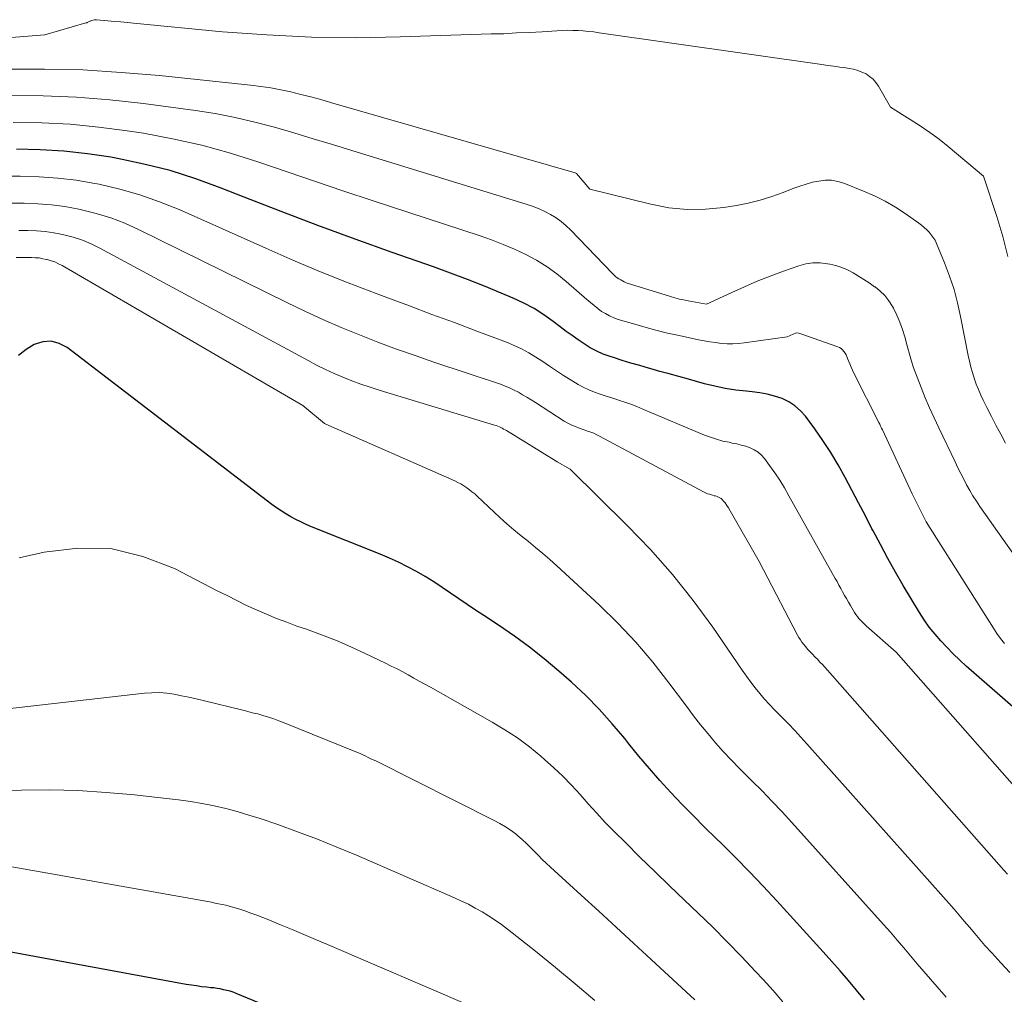
# Model space of a CAD drawing. Units: feet. Extents: x 1189172 to 1191672, y 7076370 to 7083870.
# Drawn here: x 1190082 to 1190121, y 7081491 to 7081530 of the extents above; entities that cross this region are included whole.
import ezdxf

# ---------------------------------------------------------------- set-up
doc = ezdxf.new("R2010")
doc.units = ezdxf.units.FT
doc.header["$MEASUREMENT"] = 0
doc.layers.add('Level 44', color=7, linetype='Continuous', lineweight=0)
doc.layers.add('Level 45', color=7, linetype='Continuous', lineweight=0)

msp = doc.modelspace()

# ---------------------------------------------------------------- linework, layer by layer
at = {"layer": 'Level 44', "color": 32, "linetype": 'Continuous', "lineweight": 30, "flags": 128}
for points, elevation in [([(1190124.26, 7081499.93), (1190119.69, 7081503.93), (1190119.43, 7081504.17), (1190119.17, 7081504.42), (1190118.91, 7081504.68), (1190118.67, 7081504.94), (1190118.44, 7081505.21), (1190118.21, 7081505.49), (1190118.01, 7081505.78), (1190117.82, 7081506.08), (1190117.17, 7081507.15), (1190116.86, 7081507.69), (1190116.55, 7081508.24), (1190116.25, 7081508.79), (1190115.96, 7081509.34), (1190115.91, 7081509.43), (1190115.65, 7081509.94), (1190115.38, 7081510.46), (1190115.11, 7081510.97), (1190114.84, 7081511.48), (1190114.56, 7081511.98), (1190114.27, 7081512.48), (1190113.95, 7081512.96), (1190113.62, 7081513.43), (1190113.25, 7081513.93), (1190113.05, 7081514.15), (1190112.83, 7081514.35), (1190112.58, 7081514.51), (1190112.31, 7081514.64), (1190112.01, 7081514.74), (1190111.72, 7081514.81), (1190111.42, 7081514.87), (1190111.11, 7081514.91), (1190110.88, 7081514.93), (1190110.46, 7081514.98), (1190110.04, 7081515.04), (1190109.62, 7081515.13), (1190109.21, 7081515.23), (1190108.56, 7081515.41), (1190108.18, 7081515.52), (1190107.79, 7081515.63), (1190107.41, 7081515.73), (1190107.02, 7081515.84), (1190106.96, 7081515.86), (1190106.61, 7081515.96), (1190106.26, 7081516.06), (1190105.91, 7081516.17), (1190105.56, 7081516.28), (1190105.43, 7081516.32), (1190105.15, 7081516.42), (1190104.89, 7081516.54), (1190104.63, 7081516.67), (1190104.38, 7081516.83), (1190104.14, 7081516.99), (1190103.9, 7081517.16), (1190103.67, 7081517.33), (1190103.43, 7081517.51), (1190103.15, 7081517.72), (1190102.77, 7081517.99), (1190102.38, 7081518.24), (1190101.97, 7081518.46), (1190101.54, 7081518.66), (1190101.06, 7081518.86), (1190100.39, 7081519.14), (1190099.71, 7081519.41), (1190099.03, 7081519.66), (1190098.35, 7081519.91), (1190096.7, 7081520.49), (1190095.21, 7081521.02), (1190093.72, 7081521.57), (1190092.25, 7081522.13), (1190090.77, 7081522.7), (1190089.85, 7081523.07), (1190088.83, 7081523.44), (1190087.8, 7081523.77), (1190086.75, 7081524.03), (1190085.69, 7081524.25), (1190085.43, 7081524.3), (1190084.49, 7081524.44), (1190083.55, 7081524.55), (1190082.6, 7081524.6), (1190081.65, 7081524.63)], 2280), ([(1190115.62, 7081490.56), (1190115.29, 7081490.95), (1190114.97, 7081491.34), (1190114.64, 7081491.72), (1190114.3, 7081492.1), (1190113.96, 7081492.48), (1190112.1, 7081494.53), (1190111.56, 7081495.11), (1190111.01, 7081495.69), (1190110.45, 7081496.26), (1190109.88, 7081496.82), (1190109.67, 7081497.03), (1190109.2, 7081497.48), (1190108.75, 7081497.94), (1190108.3, 7081498.4), (1190107.86, 7081498.87), (1190107.42, 7081499.35), (1190107, 7081499.83), (1190106.58, 7081500.32), (1190106.17, 7081500.82), (1190106.01, 7081501.03), (1190105.51, 7081501.62), (1190104.99, 7081502.2), (1190104.45, 7081502.75), (1190103.88, 7081503.28), (1190103.37, 7081503.73), (1190102.79, 7081504.22), (1190102.2, 7081504.69), (1190101.59, 7081505.13), (1190100.96, 7081505.56), (1190100.37, 7081505.95), (1190100.03, 7081506.17), (1190099.7, 7081506.39), (1190099.36, 7081506.62), (1190099.03, 7081506.85), (1190098.7, 7081507.08), (1190098.36, 7081507.3), (1190098.02, 7081507.51), (1190097.67, 7081507.71), (1190097.31, 7081507.9), (1190096.95, 7081508.09), (1190096.59, 7081508.25), (1190096.22, 7081508.41), (1190093.46, 7081509.51), (1190093.25, 7081509.6), (1190093.04, 7081509.7), (1190092.84, 7081509.8), (1190092.64, 7081509.91), (1190092.44, 7081510.02), (1190092.25, 7081510.14), (1190092.06, 7081510.27), (1190091.88, 7081510.4), (1190083.68, 7081516.68), (1190083.36, 7081516.85), (1190083.04, 7081516.94), (1190082.7, 7081516.91), (1190082.36, 7081516.81), (1190082.03, 7081516.61), (1190081.73, 7081516.37)], 2270), ([(1190100.21, 7081486.8), (1190090.45, 7081490.82), (1190090.33, 7081490.87), (1190090.2, 7081490.91), (1190090.07, 7081490.94), (1190089.94, 7081490.97), (1190089.81, 7081491), (1190089.68, 7081491.02), (1190089.55, 7081491.04), (1190089.42, 7081491.05), (1190089.27, 7081491.07), (1190089.06, 7081491.09), (1190088.86, 7081491.12), (1190088.66, 7081491.15), (1190088.45, 7081491.18), (1190079.24, 7081492.88)], 2260)]:
    msp.add_lwpolyline(points, dxfattribs=dict(at, elevation=elevation))
at = {"layer": 'Level 45', "color": 32, "linetype": 'Continuous', "lineweight": 0, "flags": 128}
for points, elevation in [([(1190121.36, 7081520.33), (1190121.15, 7081521.13), (1190120.91, 7081521.93), (1190120.4, 7081523.51), (1190120.38, 7081523.54), (1190118.96, 7081524.73), (1190118.6, 7081525.02), (1190118.23, 7081525.3), (1190117.84, 7081525.56), (1190117.45, 7081525.82), (1190116.66, 7081526.31), (1190116.17, 7081527.15), (1190116.07, 7081527.3), (1190115.96, 7081527.43), (1190115.82, 7081527.54), (1190115.68, 7081527.64), (1190115.51, 7081527.71), (1190115.35, 7081527.78), (1190115.18, 7081527.83), (1190115, 7081527.86), (1190114.87, 7081527.88), (1190114.63, 7081527.91), (1190114.39, 7081527.95), (1190114.14, 7081527.98), (1190113.9, 7081528.01), (1190104.98, 7081529.29), (1190104.77, 7081529.32), (1190104.56, 7081529.34), (1190104.35, 7081529.36), (1190104.14, 7081529.38), (1190103.93, 7081529.38), (1190103.71, 7081529.39), (1190103.5, 7081529.38), (1190103.29, 7081529.37), (1190102.7, 7081529.33), (1190102.19, 7081529.3), (1190101.68, 7081529.28), (1190101.17, 7081529.25), (1190100.66, 7081529.24), (1190097.02, 7081529.12), (1190095.24, 7081529.09), (1190093.46, 7081529.11), (1190091.68, 7081529.2), (1190089.9, 7081529.33), (1190086.34, 7081529.67), (1190086.09, 7081529.7), (1190085.83, 7081529.72), (1190085.57, 7081529.74), (1190085.31, 7081529.77), (1190084.85, 7081529.81), (1190084.82, 7081529.81), (1190084.8, 7081529.81), (1190084.78, 7081529.81), (1190084.76, 7081529.8), (1190084.66, 7081529.78), (1190084.64, 7081529.77), (1190084.62, 7081529.76), (1190084.6, 7081529.75), (1190084.58, 7081529.75), (1190084.5, 7081529.71), (1190084.48, 7081529.7), (1190084.46, 7081529.69), (1190084.44, 7081529.68), (1190084.42, 7081529.68), (1190082.78, 7081529.21), (1190077.75, 7081528.8)], 2288), ([(1190121.26, 7081512.86), (1190121.07, 7081513.22), (1190120.88, 7081513.57), (1190120.7, 7081513.92), (1190120.52, 7081514.28), (1190120.37, 7081514.57), (1190120.27, 7081514.78), (1190120.18, 7081515), (1190120.09, 7081515.22), (1190120.01, 7081515.45), (1190119.94, 7081515.68), (1190119.87, 7081515.9), (1190119.82, 7081516.14), (1190119.77, 7081516.37), (1190119.46, 7081517.92), (1190119.34, 7081518.47), (1190119.2, 7081519.01), (1190119.02, 7081519.54), (1190118.82, 7081520.07), (1190118.5, 7081520.85), (1190118.44, 7081520.98), (1190118.37, 7081521.09), (1190118.29, 7081521.2), (1190118.21, 7081521.3), (1190118.11, 7081521.4), (1190118.01, 7081521.49), (1190117.9, 7081521.58), (1190117.79, 7081521.66), (1190117.24, 7081522.05), (1190116.85, 7081522.31), (1190116.44, 7081522.55), (1190116.02, 7081522.76), (1190115.58, 7081522.95), (1190114.79, 7081523.26), (1190114.54, 7081523.33), (1190114.29, 7081523.38), (1190114.04, 7081523.38), (1190113.79, 7081523.35), (1190113.53, 7081523.3), (1190113.28, 7081523.23), (1190113.03, 7081523.15), (1190112.79, 7081523.06), (1190112.36, 7081522.89), (1190111.9, 7081522.73), (1190111.44, 7081522.58), (1190110.96, 7081522.47), (1190110.49, 7081522.37), (1190109.98, 7081522.29), (1190109.24, 7081522.22), (1190108.51, 7081522.21), (1190107.78, 7081522.28), (1190107.05, 7081522.42), (1190104.61, 7081523.02), (1190104.08, 7081523.65), (1190104.03, 7081523.68), (1190094.23, 7081526.5), (1190093.84, 7081526.61), (1190093.44, 7081526.72), (1190093.04, 7081526.82), (1190092.64, 7081526.92), (1190092.24, 7081527), (1190091.84, 7081527.08), (1190091.43, 7081527.14), (1190091.02, 7081527.19), (1190087.37, 7081527.57), (1190085.84, 7081527.7), (1190084.31, 7081527.8), (1190082.77, 7081527.83), (1190081.23, 7081527.83)], 2286), ([(1190122.11, 7081507.68), (1190120.24, 7081510.32), (1190120.1, 7081510.53), (1190119.96, 7081510.74), (1190119.83, 7081510.96), (1190119.7, 7081511.18), (1190119.59, 7081511.41), (1190119.47, 7081511.64), (1190119.35, 7081511.87), (1190119.24, 7081512.1), (1190118.59, 7081513.47), (1190118.4, 7081513.87), (1190118.22, 7081514.27), (1190118.04, 7081514.67), (1190117.88, 7081515.08), (1190117.72, 7081515.49), (1190117.57, 7081515.91), (1190117.44, 7081516.33), (1190117.32, 7081516.75), (1190117.23, 7081517.11), (1190117.14, 7081517.41), (1190117.03, 7081517.7), (1190116.91, 7081517.98), (1190116.77, 7081518.26), (1190116.73, 7081518.33), (1190116.59, 7081518.55), (1190116.43, 7081518.76), (1190116.24, 7081518.94), (1190116.04, 7081519.11), (1190116.01, 7081519.12), (1190115.8, 7081519.27), (1190115.59, 7081519.41), (1190115.37, 7081519.54), (1190115.16, 7081519.67), (1190114.94, 7081519.79), (1190114.71, 7081519.89), (1190114.47, 7081519.97), (1190114.22, 7081520.02), (1190114.13, 7081520.04), (1190113.84, 7081520.07), (1190113.55, 7081520.07), (1190113.26, 7081520.03), (1190112.98, 7081519.95), (1190112.37, 7081519.74), (1190111.84, 7081519.54), (1190111.32, 7081519.34), (1190110.81, 7081519.12), (1190110.3, 7081518.89), (1190109.29, 7081518.42), (1190108.55, 7081518.55), (1190108.37, 7081518.59), (1190108.2, 7081518.62), (1190108.02, 7081518.67), (1190107.85, 7081518.72), (1190106.07, 7081519.28), (1190105.99, 7081519.31), (1190105.92, 7081519.35), (1190105.85, 7081519.39), (1190105.78, 7081519.43), (1190105.71, 7081519.48), (1190105.64, 7081519.53), (1190105.58, 7081519.59), (1190105.52, 7081519.65), (1190103.84, 7081521.39), (1190103.66, 7081521.56), (1190103.46, 7081521.73), (1190103.26, 7081521.87), (1190103.04, 7081522.01), (1190102.81, 7081522.13), (1190102.58, 7081522.24), (1190102.34, 7081522.33), (1190102.1, 7081522.41), (1190095.08, 7081524.57), (1190094.3, 7081524.81), (1190093.53, 7081525.04), (1190092.75, 7081525.28), (1190091.98, 7081525.51), (1190091.19, 7081525.71), (1190090.41, 7081525.9), (1190089.61, 7081526.05), (1190088.82, 7081526.17), (1190086.73, 7081526.45), (1190085.39, 7081526.6), (1190084.05, 7081526.71), (1190082.71, 7081526.76), (1190081.37, 7081526.77)], 2284), ([(1190121.22, 7081504.83), (1190121.06, 7081505.03), (1190120.92, 7081505.23), (1190120.78, 7081505.44), (1190118.08, 7081509.71), (1190117.53, 7081510.83), (1190116.33, 7081513.39), (1190116.3, 7081513.46), (1190116.26, 7081513.54), (1190116.23, 7081513.61), (1190116.19, 7081513.68), (1190115.19, 7081515.66), (1190115.13, 7081515.78), (1190115.08, 7081515.9), (1190115.03, 7081516.03), (1190114.98, 7081516.15), (1190114.94, 7081516.25), (1190114.91, 7081516.32), (1190114.88, 7081516.39), (1190114.84, 7081516.46), (1190114.79, 7081516.53), (1190114.73, 7081516.59), (1190114.68, 7081516.64), (1190114.61, 7081516.68), (1190114.54, 7081516.71), (1190113.06, 7081517.23), (1190112.98, 7081517.26), (1190112.88, 7081517.27), (1190112.52, 7081517.11), (1190110.8, 7081516.87), (1190110.57, 7081516.84), (1190110.34, 7081516.83), (1190110.11, 7081516.83), (1190109.88, 7081516.85), (1190109.65, 7081516.88), (1190109.42, 7081516.91), (1190109.19, 7081516.95), (1190108.96, 7081516.99), (1190108.19, 7081517.16), (1190107.72, 7081517.26), (1190107.25, 7081517.38), (1190106.78, 7081517.51), (1190106.32, 7081517.64), (1190105.75, 7081517.81), (1190105.58, 7081517.87), (1190105.4, 7081517.95), (1190105.24, 7081518.04), (1190105.08, 7081518.13), (1190104.93, 7081518.24), (1190104.78, 7081518.36), (1190104.64, 7081518.48), (1190104.49, 7081518.6), (1190103.67, 7081519.33), (1190103.29, 7081519.64), (1190102.9, 7081519.92), (1190102.48, 7081520.18), (1190102.05, 7081520.41), (1190101.6, 7081520.62), (1190101.14, 7081520.81), (1190100.68, 7081520.99), (1190100.22, 7081521.15), (1190095.9, 7081522.57), (1190094.76, 7081522.95), (1190093.62, 7081523.33), (1190092.49, 7081523.72), (1190091.36, 7081524.11), (1190090.22, 7081524.47), (1190089.07, 7081524.79), (1190087.9, 7081525.04), (1190086.73, 7081525.26), (1190086.08, 7081525.36), (1190084.94, 7081525.51), (1190083.8, 7081525.63), (1190082.66, 7081525.68), (1190081.51, 7081525.7)], 2282), ([(1190123.6, 7081496.86), (1190116.88, 7081504.49), (1190115.7, 7081505.52), (1190115.64, 7081505.58), (1190115.57, 7081505.65), (1190115.51, 7081505.71), (1190115.44, 7081505.78), (1190115.38, 7081505.85), (1190115.33, 7081505.92), (1190115.27, 7081506), (1190115.22, 7081506.07), (1190115.05, 7081506.36), (1190114.98, 7081506.49), (1190114.9, 7081506.63), (1190114.82, 7081506.76), (1190114.74, 7081506.9), (1190114.67, 7081507.03), (1190114.59, 7081507.17), (1190114.52, 7081507.31), (1190114.44, 7081507.44), (1190112.59, 7081510.75), (1190112.41, 7081511.06), (1190112.22, 7081511.37), (1190112.02, 7081511.67), (1190111.81, 7081511.96), (1190111.61, 7081512.24), (1190111.49, 7081512.38), (1190111.35, 7081512.5), (1190111.2, 7081512.59), (1190111.04, 7081512.67), (1190110.86, 7081512.73), (1190110.68, 7081512.78), (1190110.5, 7081512.83), (1190110.32, 7081512.86), (1190110.19, 7081512.89), (1190109.94, 7081512.94), (1190109.69, 7081513.01), (1190109.45, 7081513.09), (1190109.21, 7081513.18), (1190106.74, 7081514.22), (1190106.5, 7081514.32), (1190106.26, 7081514.41), (1190106.01, 7081514.5), (1190105.76, 7081514.58), (1190105.73, 7081514.59), (1190105.5, 7081514.67), (1190105.27, 7081514.74), (1190105.03, 7081514.82), (1190104.8, 7081514.9), (1190104.57, 7081514.99), (1190104.35, 7081515.09), (1190104.14, 7081515.2), (1190103.93, 7081515.33), (1190103.56, 7081515.57), (1190103.28, 7081515.75), (1190103, 7081515.94), (1190102.73, 7081516.12), (1190102.45, 7081516.3), (1190102.17, 7081516.47), (1190101.88, 7081516.63), (1190101.58, 7081516.77), (1190101.28, 7081516.9), (1190100.09, 7081517.34), (1190099.19, 7081517.68), (1190098.29, 7081518.01), (1190097.39, 7081518.35), (1190096.48, 7081518.69), (1190096.05, 7081518.85), (1190094.93, 7081519.28), (1190093.82, 7081519.72), (1190092.72, 7081520.18), (1190091.63, 7081520.66), (1190088.16, 7081522.21), (1190087.38, 7081522.52), (1190086.59, 7081522.8), (1190085.78, 7081523.03), (1190084.96, 7081523.22), (1190084.78, 7081523.25), (1190084.04, 7081523.38), (1190083.3, 7081523.47), (1190082.55, 7081523.52), (1190081.8, 7081523.55), (1190081.05, 7081523.55)], 2278), ([(1190121.34, 7081495.6), (1190121.19, 7081495.76), (1190113.93, 7081503.99), (1190113.83, 7081504.09), (1190113.73, 7081504.2), (1190113.63, 7081504.3), (1190113.53, 7081504.41), (1190113.49, 7081504.45), (1190113.41, 7081504.53), (1190113.33, 7081504.61), (1190113.26, 7081504.7), (1190113.18, 7081504.79), (1190113.11, 7081504.88), (1190113.05, 7081504.98), (1190112.99, 7081505.07), (1190112.93, 7081505.17), (1190111.4, 7081508.11), (1190110.29, 7081510.05), (1190110.23, 7081510.15), (1190110.17, 7081510.26), (1190110.1, 7081510.36), (1190110.03, 7081510.46), (1190109.96, 7081510.55), (1190109.92, 7081510.6), (1190109.87, 7081510.64), (1190109.82, 7081510.67), (1190109.77, 7081510.69), (1190109.71, 7081510.72), (1190109.65, 7081510.74), (1190109.59, 7081510.75), (1190109.53, 7081510.77), (1190109.48, 7081510.78), (1190109.4, 7081510.81), (1190109.32, 7081510.83), (1190109.24, 7081510.87), (1190109.16, 7081510.91), (1190105, 7081513.13), (1190104.89, 7081513.19), (1190104.77, 7081513.25), (1190104.65, 7081513.3), (1190104.52, 7081513.34), (1190104.39, 7081513.39), (1190104.27, 7081513.43), (1190104.16, 7081513.47), (1190104.04, 7081513.52), (1190103.92, 7081513.56), (1190103.81, 7081513.61), (1190103.7, 7081513.67), (1190103.59, 7081513.74), (1190102.43, 7081514.48), (1190102.26, 7081514.59), (1190102.09, 7081514.69), (1190101.92, 7081514.79), (1190101.75, 7081514.89), (1190101.58, 7081514.98), (1190101.4, 7081515.07), (1190101.22, 7081515.14), (1190101.03, 7081515.21), (1190098.37, 7081516.1), (1190097.61, 7081516.36), (1190096.87, 7081516.62), (1190096.12, 7081516.9), (1190095.38, 7081517.19), (1190094.65, 7081517.49), (1190093.92, 7081517.8), (1190093.2, 7081518.14), (1190092.48, 7081518.48), (1190086.54, 7081521.41), (1190085.99, 7081521.66), (1190085.42, 7081521.88), (1190084.84, 7081522.05), (1190084.25, 7081522.2), (1190084.14, 7081522.23), (1190083.59, 7081522.33), (1190083.05, 7081522.4), (1190082.5, 7081522.44), (1190081.95, 7081522.46), (1190081.39, 7081522.46)], 2276), ([(1190121.43, 7081491.66), (1190121.07, 7081492.05), (1190120.72, 7081492.44), (1190120.44, 7081492.74), (1190120.23, 7081492.98), (1190120.03, 7081493.22), (1190119.82, 7081493.47), (1190119.61, 7081493.71), (1190119.41, 7081493.95), (1190119.2, 7081494.19), (1190118.99, 7081494.43), (1190118.78, 7081494.67), (1190113.31, 7081500.82), (1190113.07, 7081501.08), (1190112.82, 7081501.35), (1190112.57, 7081501.61), (1190112.31, 7081501.87), (1190112.21, 7081501.97), (1190112.01, 7081502.18), (1190111.81, 7081502.39), (1190111.61, 7081502.61), (1190111.42, 7081502.83), (1190111.24, 7081503.06), (1190111.06, 7081503.29), (1190110.89, 7081503.52), (1190110.72, 7081503.76), (1190109.54, 7081505.48), (1190108.75, 7081506.56), (1190107.92, 7081507.6), (1190107.04, 7081508.6), (1190106.11, 7081509.56), (1190103.82, 7081511.81), (1190103.31, 7081512.11), (1190103.29, 7081512.12), (1190103.26, 7081512.13), (1190101.28, 7081513.36), (1190101.22, 7081513.39), (1190101.16, 7081513.42), (1190101.1, 7081513.45), (1190101.05, 7081513.48), (1190100.99, 7081513.51), (1190100.93, 7081513.54), (1190100.86, 7081513.56), (1190100.8, 7081513.58), (1190096.17, 7081514.97), (1190095.81, 7081515.09), (1190095.44, 7081515.22), (1190095.08, 7081515.35), (1190094.72, 7081515.49), (1190094.37, 7081515.65), (1190094.02, 7081515.81), (1190093.67, 7081515.98), (1190093.33, 7081516.16), (1190084.98, 7081520.66), (1190084.64, 7081520.83), (1190084.29, 7081520.98), (1190083.92, 7081521.1), (1190083.55, 7081521.2), (1190083.49, 7081521.21), (1190083.14, 7081521.28), (1190082.8, 7081521.33), (1190082.45, 7081521.36), (1190082.1, 7081521.37), (1190081.74, 7081521.37)], 2274), ([(1190118.88, 7081490.67), (1190118.53, 7081491.08), (1190118.26, 7081491.39), (1190117.99, 7081491.7), (1190117.72, 7081492.01), (1190117.46, 7081492.33), (1190117.19, 7081492.64), (1190116.92, 7081492.96), (1190116.65, 7081493.27), (1190116.37, 7081493.58), (1190112.71, 7081497.66), (1190112.31, 7081498.09), (1190111.92, 7081498.51), (1190111.51, 7081498.93), (1190111.1, 7081499.34), (1190110.94, 7081499.5), (1190110.61, 7081499.83), (1190110.28, 7081500.17), (1190109.96, 7081500.51), (1190109.65, 7081500.86), (1190109.35, 7081501.21), (1190109.05, 7081501.58), (1190108.76, 7081501.94), (1190108.48, 7081502.32), (1190107.78, 7081503.26), (1190107.13, 7081504.08), (1190106.45, 7081504.88), (1190105.73, 7081505.65), (1190104.98, 7081506.38), (1190103.29, 7081507.94), (1190103.01, 7081508.19), (1190102.73, 7081508.44), (1190102.44, 7081508.68), (1190102.15, 7081508.91), (1190101.86, 7081509.14), (1190101.57, 7081509.38), (1190101.29, 7081509.63), (1190101.01, 7081509.88), (1190100.1, 7081510.73), (1190100, 7081510.82), (1190099.89, 7081510.91), (1190099.79, 7081510.99), (1190099.68, 7081511.07), (1190099.56, 7081511.15), (1190099.45, 7081511.22), (1190099.32, 7081511.28), (1190099.2, 7081511.34), (1190094.04, 7081513.61), (1190093.99, 7081513.64), (1190093.12, 7081514.36), (1190083.48, 7081519.97), (1190083.33, 7081520.04), (1190083.18, 7081520.11), (1190083.03, 7081520.16), (1190082.87, 7081520.21), (1190082.85, 7081520.21), (1190082.7, 7081520.24), (1190082.55, 7081520.27), (1190082.4, 7081520.28), (1190082.25, 7081520.29), (1190082.09, 7081520.29), (1190081.94, 7081520.29), (1190081.79, 7081520.29), (1190081.64, 7081520.29)], 2272), ([(1190112.35, 7081490.49), (1190111.95, 7081490.94), (1190111.55, 7081491.38), (1190111.25, 7081491.7), (1190110.69, 7081492.3), (1190110.12, 7081492.89), (1190109.54, 7081493.47), (1190108.95, 7081494.04), (1190108.4, 7081494.56), (1190107.81, 7081495.13), (1190107.21, 7081495.7), (1190106.62, 7081496.28), (1190106.04, 7081496.86), (1190105.58, 7081497.32), (1190105.23, 7081497.67), (1190104.89, 7081498.04), (1190104.55, 7081498.41), (1190104.22, 7081498.78), (1190103.88, 7081499.16), (1190103.53, 7081499.52), (1190103.17, 7081499.86), (1190102.8, 7081500.19), (1190102.65, 7081500.32), (1190102.19, 7081500.69), (1190101.71, 7081501.05), (1190101.21, 7081501.37), (1190100.7, 7081501.68), (1190098.23, 7081503.08), (1190098.01, 7081503.21), (1190097.78, 7081503.33), (1190097.56, 7081503.45), (1190097.34, 7081503.58), (1190097.12, 7081503.7), (1190096.89, 7081503.82), (1190096.66, 7081503.93), (1190096.43, 7081504.05), (1190095.62, 7081504.43), (1190095.04, 7081504.7), (1190094.46, 7081504.95), (1190093.86, 7081505.18), (1190093.26, 7081505.4), (1190092.88, 7081505.53), (1190092.47, 7081505.68), (1190092.06, 7081505.84), (1190091.66, 7081506.01), (1190091.26, 7081506.18), (1190090.86, 7081506.36), (1190090.47, 7081506.55), (1190090.08, 7081506.75), (1190089.69, 7081506.94), (1190087.98, 7081507.83), (1190086.71, 7081508.32), (1190085.43, 7081508.63), (1190084.11, 7081508.65), (1190082.76, 7081508.49), (1190081.75, 7081508.26)], 2268), ([(1190108.82, 7081490.56), (1190107.07, 7081492.18), (1190106.37, 7081492.82), (1190105.67, 7081493.47), (1190104.97, 7081494.11), (1190104.27, 7081494.75), (1190103.04, 7081495.87), (1190102.87, 7081496.03), (1190102.71, 7081496.19), (1190102.55, 7081496.35), (1190102.39, 7081496.51), (1190102.23, 7081496.67), (1190102.07, 7081496.83), (1190101.9, 7081496.98), (1190101.73, 7081497.13), (1190101.67, 7081497.18), (1190101.46, 7081497.34), (1190101.24, 7081497.49), (1190101.01, 7081497.63), (1190100.78, 7081497.75), (1190096.04, 7081500.13), (1190095.94, 7081500.18), (1190095.84, 7081500.22), (1190095.74, 7081500.27), (1190095.64, 7081500.32), (1190095.55, 7081500.36), (1190095.44, 7081500.41), (1190095.34, 7081500.45), (1190095.24, 7081500.49), (1190092.37, 7081501.66), (1190092.16, 7081501.74), (1190091.95, 7081501.82), (1190091.74, 7081501.88), (1190091.52, 7081501.95), (1190091.31, 7081502.01), (1190091.09, 7081502.06), (1190090.88, 7081502.12), (1190090.66, 7081502.17), (1190089.13, 7081502.55), (1190088.84, 7081502.62), (1190088.55, 7081502.68), (1190088.26, 7081502.74), (1190087.96, 7081502.8), (1190087.67, 7081502.84), (1190087.37, 7081502.87), (1190087.07, 7081502.86), (1190086.78, 7081502.84), (1190079.41, 7081502)], 2266), ([(1190104.81, 7081490.54), (1190104.03, 7081491.21), (1190103.24, 7081491.86), (1190102.44, 7081492.51), (1190101.32, 7081493.39), (1190101.07, 7081493.58), (1190100.82, 7081493.76), (1190100.56, 7081493.93), (1190100.3, 7081494.09), (1190100.02, 7081494.24), (1190099.75, 7081494.39), (1190099.47, 7081494.52), (1190099.19, 7081494.65), (1190095.27, 7081496.36), (1190094.48, 7081496.68), (1190093.7, 7081497), (1190092.9, 7081497.29), (1190092.11, 7081497.58), (1190091.41, 7081497.82), (1190090.95, 7081497.96), (1190090.49, 7081498.1), (1190090.03, 7081498.22), (1190089.56, 7081498.33), (1190089.09, 7081498.42), (1190088.62, 7081498.5), (1190088.14, 7081498.57), (1190087.66, 7081498.63), (1190086.37, 7081498.77), (1190085.24, 7081498.87), (1190084.11, 7081498.94), (1190082.98, 7081498.97), (1190081.85, 7081498.96), (1190080.22, 7081498.93)], 2264), ([(1190099.89, 7081490.3), (1190094.1, 7081492.78), (1190093.63, 7081492.98), (1190093.16, 7081493.18), (1190092.69, 7081493.38), (1190092.22, 7081493.57), (1190091.75, 7081493.77), (1190091.51, 7081493.86), (1190091.27, 7081493.95), (1190091.03, 7081494.04), (1190090.79, 7081494.13), (1190090.59, 7081494.2), (1190090.45, 7081494.24), (1190090.31, 7081494.28), (1190090.17, 7081494.32), (1190090.03, 7081494.35), (1190089.89, 7081494.38), (1190089.74, 7081494.41), (1190089.6, 7081494.44), (1190089.46, 7081494.47), (1190080.02, 7081496.15)], 2262)]:
    msp.add_lwpolyline(points, dxfattribs=dict(at, elevation=elevation))

doc.saveas('drawing.dxf')
